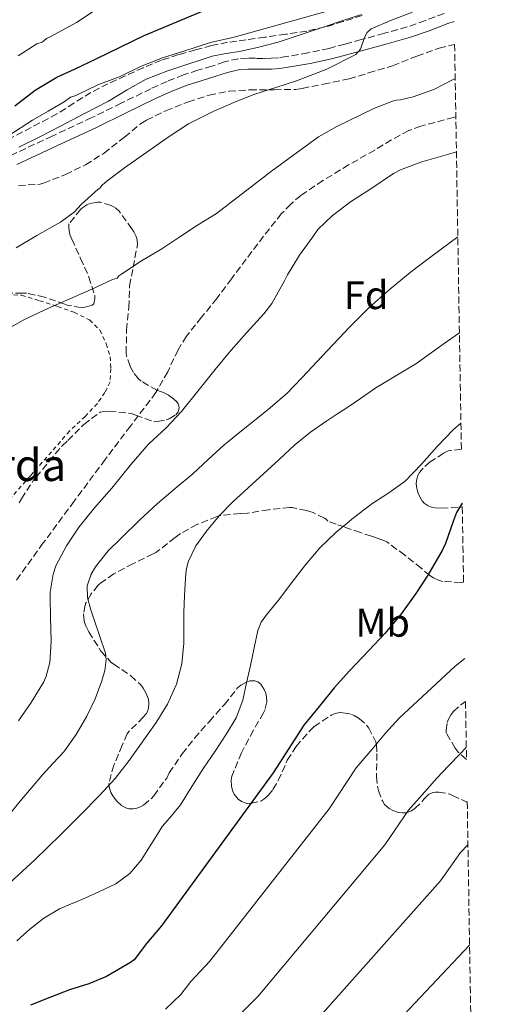
# Model space of a CAD drawing. Units: metres. Extents: x 610413 to 613862, y 4757082 to 4759451.
# Drawn here: x 613722 to 613844, y 4757956 to 4758203 of the extents above; entities that cross this region are included whole.
import ezdxf
from ezdxf.enums import TextEntityAlignment as Align

# ---------------------------------------------------------------- set-up
doc = ezdxf.new("R2010")
doc.units = ezdxf.units.M
doc.header["$MEASUREMENT"] = 0
doc.linetypes.add('DGN Style 2', pattern=[1.739922, 1.043953, -0.695969])
doc.linetypes.add('DGN Style 3', pattern=[2.435891, 1.739922, -0.695969])
for name, color, linetype, lineweight in [('Barranco lineal', 142, 'DGN Style 3', 13), ('Camino', 7, 'DGN Style 3', 0), ('Curva de nivel directora', 30, 'Continuous', 30), ('Curva de nivel intermedia', 30, 'Continuous', 0), ('Etiqueta de uso rústico', 92, 'Continuous', 0), ('Etiqueta de zona arbolada', 92, 'Continuous', 0), ('Margen derecho', 7, 'Continuous', 0), ('Tela metálica o alambrada', 7, 'DGN Style 2', 0), ('Texto de Borda', 7, 'Continuous', 0), ('Zona arbolada', 92, 'DGN Style 3', 0)]:
    doc.layers.add(name, color=color, linetype=linetype, lineweight=lineweight)
doc.styles.add('Style-Arial', font='arial.ttf')

msp = doc.modelspace()

# ---------------------------------------------------------------- linework, layer by layer
at = {"layer": 'Barranco lineal', "color": 142, "linetype": 'DGN Style 3', "lineweight": 13}
msp.add_polyline3d([(613831.61, 4758178.39, 580), (613831.06, 4758178.25, 579.89), (613822.83, 4758176.09, 579.8), (613819.79, 4758174.94, 579.76), (613815.49, 4758172.6, 579.71), (613811.27, 4758170.07, 579.68), (613804.73, 4758166.33, 579.59), (613798.29, 4758162.42, 579.48), (613792.76, 4758158.66, 579.4), (613790.21, 4758156.52, 579.36), (613787.92, 4758154.11, 579.32), (613783.4, 4758148.45, 579.25), (613779.03, 4758142.7, 579.23), (613775.34, 4758137.76, 579.23), (613771.65, 4758132.83, 579.23), (613767.84, 4758128.09, 579.23), (613764.03, 4758123.35, 579.22), (613761.93, 4758119.93, 579.26), (613759.35, 4758114.42, 579.36), (613756.37, 4758109.18, 579.46), (613750.01, 4758100.79, 579.56), (613743.66, 4758092.39, 579.6), (613735.88, 4758081.93, 579.65), (613728.14, 4758071.43, 579.61), (613721.42, 4758062.11, 577.56)], dxfattribs=at)
at = {"layer": 'Camino', "color": 7, "linetype": 'DGN Style 3', "lineweight": 0}
msp.add_polyline3d([(613828.68, 4758204.38, 584.23), (613823.98, 4758202.58, 584.2), (613819.4, 4758200.97, 584.25), (613813.68, 4758199.37, 584.41), (613807.85, 4758197.78, 585.5), (613803.8, 4758196.67, 586.84), (613799.8, 4758195.59, 587.26), (613794.53, 4758194.43, 587.63), (613789.16, 4758193.54, 588.08), (613787.17, 4758193.24, 588.23), (613785.26, 4758193.09, 588.4), (613783.36, 4758193.08, 588.63), (613781.38, 4758193.09, 588.88), (613779.34, 4758193.11, 589.09), (613777.07, 4758193, 589.29), (613773.56, 4758192.17, 589.19), (613770.38, 4758191.13, 589.11), (613766.9, 4758190.08, 589.14), (613763.34, 4758188.92, 589.22), (613759.17, 4758187.29, 589.16), (613755.14, 4758185.46, 589.12), (613747.69, 4758181.82, 589.33), (613740.3, 4758178.2, 589.48), (613730.35, 4758173.57, 589.65), (613720.31, 4758168.88, 589.82)], dxfattribs=at)
at = {"layer": 'Curva de nivel directora', "color": 30, "linetype": 'Continuous', "lineweight": 30, "elevation": 600, "flags": 128}
for points in [[(613720.96, 4758181.16), (613726.09, 4758185.11), (613731.5, 4758188.38), (613736, 4758190.34), (613741.55, 4758193.05), (613753.42, 4758198.79), (613769.81, 4758205.66)], [(613833.22, 4758081.45), (613831.8, 4758079.06), (613830.99, 4758077.06), (613829.05, 4758071.29), (613828.17, 4758069.56), (613824.62, 4758063.38), (613821.55, 4758058.73), (613817.96, 4758053.75), (613813.91, 4758048.76), (613809.79, 4758044.42), (613804.94, 4758039.37), (613801.11, 4758035.03), (613797.37, 4758030.41), (613793.51, 4758025.67), (613785.82, 4758013.77), (613757.8, 4757975.3), (613754.01, 4757970.89), (613750.95, 4757966.82), (613749.98, 4757966.09), (613744.01, 4757962.6), (613739.53, 4757960.79), (613734.71, 4757959.27), (613729.77, 4757957.34), (613724.9, 4757955.43)]]:
    msp.add_lwpolyline(points, dxfattribs=at)
at = {"layer": 'Curva de nivel intermedia', "color": 30, "linetype": 'Continuous', "lineweight": 0, "flags": 128}
for points, elevation in [([(613725.41, 4758177.53), (613729.38, 4758179.83), (613733.35, 4758182.14), (613734.98, 4758183.32), (613735.91, 4758183.56), (613736.79, 4758184.03), (613741.84, 4758186.44), (613747.39, 4758188.54), (613752.5, 4758191.08), (613758, 4758193.19), (613763.39, 4758194.89), (613770.11, 4758197.03), (613775.97, 4758198.43), (613810.11, 4758207.99), (613815.03, 4758209.99), (613819.7, 4758212.28), (613820.85, 4758213.1), (613825.33, 4758217.08), (613829.36, 4758220.97), (613830.88, 4758222.52)], 595), ([(613721.31, 4758145.5), (613726.51, 4758148.62), (613732.42, 4758151.93), (613735.95, 4758154.57), (613737.59, 4758156.38), (613741.89, 4758160.23), (613742.35, 4758160.51), (613742.9, 4758161.29), (613744.11, 4758162.28), (613748.51, 4758165.64), (613754.11, 4758169.5), (613759.7, 4758173.43), (613764.56, 4758176.63), (613770.91, 4758179.82), (613776.48, 4758182.23), (613781.23, 4758184.06), (613786.46, 4758185.73), (613791.68, 4758187.4), (613799.25, 4758190.35), (613806.51, 4758194.04), (613807.72, 4758195.41), (613808.73, 4758198.29), (613809.36, 4758199.58), (613810.37, 4758200.46), (613815.5, 4758202.67), (613820.71, 4758204.68)], 585), ([(613721.82, 4758193.74), (613726.54, 4758196.7), (613727.83, 4758197.18), (613728.25, 4758197.47), (613728.92, 4758198.08), (613729.83, 4758198.5), (613736.5, 4758202.06), (613740.89, 4758205.02)], 605), ([(613722.03, 4758170.76), (613727.23, 4758173.41), (613732.42, 4758176.07), (613738.45, 4758179.2), (613744.47, 4758182.35), (613749.17, 4758185.22), (613753.97, 4758187.9), (613759.15, 4758189.85), (613764.39, 4758191.61), (613767.44, 4758192.66), (613770.51, 4758193.64), (613773.93, 4758194.28), (613777.38, 4758194.79), (613782.23, 4758195.87), (613787.03, 4758197.18), (613792.79, 4758199.08), (613798.55, 4758200.98), (613803.26, 4758202.55), (613807.97, 4758204.12)], 590), ([(613797.2, 4758173.37), (613801.73, 4758175.98), (613811.19, 4758180.58), (613816, 4758182.44), (613816.72, 4758182.6), (613817.73, 4758182.68), (613820.88, 4758183.4), (613826.1, 4758185.29), (613830.95, 4758187.77), (613831.45, 4758187.97)], 580), ([(613719.45, 4758173.7), (613725.41, 4758177.53)], 595), ([(613718.27, 4758124.63), (613723.11, 4758127.34), (613728.51, 4758129.99), (613734.82, 4758132.68), (613740.11, 4758135.08), (613745.47, 4758137.55), (613746.63, 4758137.9), (613747.11, 4758138.51), (613747.83, 4758139.02), (613752.75, 4758142.27), (613757.84, 4758145.29), (613762.39, 4758148.31), (613766.83, 4758151.19), (613771.54, 4758154.14), (613785.35, 4758164.79), (613797.2, 4758173.37)], 580), ([(613831.76, 4758169.58), (613829.49, 4758168.95), (613823.12, 4758167.1), (613817.76, 4758165.1), (613816, 4758164.17), (613810.07, 4758160.2), (613805.41, 4758157.24), (613800.66, 4758153.67), (613797.01, 4758150.09), (613795.71, 4758148.3), (613792.37, 4758143.71), (613789.39, 4758138.73), (613788.64, 4758137.24), (613785.44, 4758131.58), (613783.43, 4758128.97), (613779.11, 4758124.22), (613775.23, 4758119.82), (613771.26, 4758114.97), (613767.25, 4758109.95), (613762.82, 4758104.44), (613758.98, 4758100.3), (613754.51, 4758096.23), (613750.19, 4758091.18), (613745.3, 4758085.16), (613740.99, 4758080.22), (613737.1, 4758075.51), (613733.95, 4758070.7), (613731.31, 4758065.71), (613730.64, 4758063.61), (613729.87, 4758059.05), (613729.86, 4758057.85), (613729.92, 4758052.79), (613730.14, 4758046.67), (613729.79, 4758041.43), (613728.88, 4758037.96), (613728.27, 4758036.59), (613725.07, 4758031.39), (613721.89, 4758026.81)], 580), ([(613832.11, 4758148.29), (613825.65, 4758143.5), (613820.18, 4758139.35), (613814.87, 4758135), (613809.78, 4758130.44), (613804.93, 4758125.64), (613800.84, 4758121.28), (613796.75, 4758116.91), (613793.06, 4758112.93), (613789.28, 4758109.02), (613785.06, 4758105.34), (613780.67, 4758101.85), (613777.03, 4758098.92), (613773.41, 4758095.98), (613769.52, 4758092.41), (613765.68, 4758088.79), (613761.24, 4758085.07), (613756.8, 4758081.34), (613752.29, 4758077.14), (613747.87, 4758072.83), (613744.43, 4758069.43), (613741.2, 4758065.45), (613740.1, 4758063.56), (613739.16, 4758060.65), (613739.25, 4758057.75), (613740, 4758054.94), (613740.86, 4758052.14), (613742.33, 4758047.95), (613743.7, 4758043.77), (613743.91, 4758042.06), (613743.58, 4758039.43), (613742.82, 4758036.83), (613741.16, 4758032.29), (613739.09, 4758027.95), (613736.41, 4758023.32), (613733.29, 4758019.03), (613730.61, 4758016.12), (613727.93, 4758013.21), (613722.33, 4758006.63), (613716.85, 4757999.95)], 585), ([(613832.51, 4758124.19), (613829.26, 4758121.91), (613825.43, 4758119.15), (613821.57, 4758116.44), (613816.57, 4758113.41), (613811.58, 4758110.36), (613807.91, 4758107.88), (613804.24, 4758105.39), (613801.75, 4758103.75), (613799.26, 4758102.12), (613795.15, 4758099.22), (613791.26, 4758096.03), (613787.29, 4758092.4), (613783.33, 4758088.76), (613779.5, 4758085.27), (613775.66, 4758081.79), (613772.25, 4758078.21), (613769.09, 4758074.36), (613766.4, 4758070.72), (613764.43, 4758066.67), (613763.96, 4758064.61), (613763.78, 4758062.54), (613763.57, 4758058.25), (613763.42, 4758053.96), (613763.4, 4758050.14), (613763.39, 4758046.31), (613762.89, 4758041.09), (613761.55, 4758035.95), (613759.31, 4758030.96), (613756.42, 4758026.35), (613749.69, 4758016.83), (613746.12, 4758012.29), (613742.24, 4758008.01), (613737.38, 4758003.12), (613732.49, 4757998.27), (613729.24, 4757995.06), (613725.98, 4757991.87), (613719.74, 4757986.1)], 590), ([(613832.89, 4758101.51), (613830.93, 4758099.8), (613826.94, 4758095.64), (613822.99, 4758091.23), (613818.88, 4758086.98), (613814.78, 4758084.04), (613810.56, 4758081.26), (613805.96, 4758077.77), (613801.5, 4758074.07), (613797.54, 4758070.18), (613793.9, 4758065.98), (613790.46, 4758061.55), (613787.1, 4758057.05), (613784.11, 4758053.43), (613782.81, 4758051.54), (613781.95, 4758049.43), (613780.99, 4758045.08), (613780.08, 4758040.71), (613779.13, 4758036.33), (613778.16, 4758031.95), (613776.51, 4758027.57), (613774.09, 4758023.5), (613771.21, 4758019.19), (613768.32, 4758014.89), (613765.43, 4758010.27), (613762.51, 4758005.66), (613760.33, 4758002.95), (613758.06, 4758000.31), (613755.38, 4757996.06), (613752.67, 4757991.77), (613749.8, 4757988.47), (613746.32, 4757985.9), (613742.09, 4757983.82), (613737.81, 4757981.93), (613734.97, 4757980.8), (613732.16, 4757979.61), (613728.28, 4757977.29), (613724.75, 4757974.46), (613721.51, 4757971.53)], 595), ([(613833.87, 4758042.46), (613831.41, 4758040.54), (613824.39, 4758033.99), (613817.37, 4758027.45), (613813.97, 4758023.69), (613810.62, 4758019.68), (613806.6, 4758015.01), (613799.81, 4758004.72), (613769.93, 4757966.47), (613765.1, 4757961.37), (613762.6, 4757958.07), (613758.77, 4757954.43)], 605), ([(613834.24, 4758020.13), (613832.62, 4758018.44), (613829.8, 4758015.52), (613826.82, 4758012.36), (613823.87, 4758008.95), (613819.7, 4758004.35), (613813.8, 4757995.68), (613782.06, 4757957.63), (613776.18, 4757951.85)], 610), ([(613834.65, 4757995.64), (613832.79, 4757993.7), (613827.8, 4757986.63), (613794.19, 4757948.8)], 615), ([(613835.06, 4757970.45), (613806.32, 4757939.96)], 620)]:
    msp.add_lwpolyline(points, dxfattribs=dict(at, elevation=elevation))
at = {"layer": 'Margen derecho', "color": 7, "linetype": 'Continuous', "lineweight": 0}
msp.add_polyline3d([(613721.53, 4758166.45, 589.17), (613731.5, 4758171.1, 588.91), (613741.47, 4758175.75, 588.66), (613748.88, 4758179.37, 588.49), (613756.3, 4758182.99, 588.23), (613760.23, 4758184.78, 588.2), (613764.25, 4758186.35, 588.27), (613767.71, 4758187.48, 588.12), (613771.2, 4758188.53, 588.07), (613774.3, 4758189.54, 588.08), (613777.45, 4758190.29, 588.14), (613779.4, 4758190.39, 587.91), (613781.36, 4758190.37, 587.71), (613783.36, 4758190.36, 587.45), (613785.37, 4758190.37, 587.19), (613787.48, 4758190.54, 586.99), (613789.58, 4758190.85, 586.83), (613795.04, 4758191.76, 586.36), (613800.44, 4758192.94, 585.9), (613804.51, 4758194.04, 585.46), (613808.57, 4758195.15, 584.7), (613814.4, 4758196.75, 583.74), (613820.22, 4758198.37, 583.57), (613824.92, 4758200.03, 583.5), (613829.58, 4758201.81, 583.53), (613831.21, 4758202.32, 583.51)], dxfattribs=at)
at = {"layer": 'Tela metálica o alambrada', "color": 7, "linetype": 'DGN Style 2', "lineweight": 0}
msp.add_polyline3d([(613717.2, 4758134.03, 579.7), (613722.65, 4758133.6, 579.38), (613727.18, 4758132.24, 578.71), (613731.71, 4758130.82, 578.15), (613735.88, 4758129.33, 577.81), (613739.74, 4758127.41, 577.6), (613742.35, 4758124.88, 577.48), (613743.92, 4758121.44, 577.17), (613744.94, 4758118.19, 576.98), (613745.05, 4758115.22, 576.84), (613744.87, 4758111.86, 576.8), (613743.61, 4758109.19, 576.8), (613741.69, 4758106.43, 576.8), (613738.68, 4758103.23, 576.8), (613734.71, 4758099.52, 576.8), (613730.17, 4758094.31, 576.82), (613724.89, 4758088.32, 576.93), (613720.07, 4758082.82, 576.93)], dxfattribs=at)
at = {"layer": 'Zona arbolada', "color": 92, "linetype": 'DGN Style 3', "lineweight": 0}
for points in [[(613808.14, 4758203.82, 595.1), (613803.31, 4758202.32, 595.49), (613798.79, 4758200.96, 595.63), (613794.2, 4758199.92, 595.73), (613788.95, 4758199.12, 595.89), (613783.69, 4758198.38, 596.13), (613779.02, 4758197.76, 596.58), (613774.35, 4758197.11, 597.11), (613770.32, 4758196.27, 597.48), (613766.32, 4758195.2, 597.76), (613762.01, 4758194.01, 597.92), (613757.76, 4758192.61, 597.97), (613753.19, 4758190.74, 597.97), (613748.7, 4758188.71, 597.97), (613744.36, 4758186.69, 598), (613740.09, 4758184.51, 598.04), (613735.8, 4758181.86, 598.06), (613731.56, 4758179.12, 598.08), (613718.32, 4758172.19, 598.41)], [(613808.14, 4758203.82, 595.1), (613803.31, 4758202.32, 595.49), (613798.79, 4758200.96, 595.63), (613794.2, 4758199.92, 595.73), (613788.95, 4758199.12, 595.89), (613783.69, 4758198.38, 596.13), (613779.02, 4758197.76, 596.58), (613774.35, 4758197.11, 597.11), (613770.32, 4758196.27, 597.48), (613766.32, 4758195.2, 597.76), (613762.01, 4758194.01, 597.92), (613757.76, 4758192.61, 597.97), (613753.19, 4758190.74, 597.97), (613748.7, 4758188.71, 597.97), (613744.36, 4758186.69, 598), (613740.09, 4758184.51, 598.04), (613735.8, 4758181.86, 598.06), (613731.56, 4758179.12, 598.08), (613718.32, 4758172.19, 598.41)], [(613721.92, 4758161.15, 590.26), (613727.32, 4758161.49, 589.7), (613728.2, 4758161.76, 589.65), (613733.72, 4758163.92, 589.52), (613738.73, 4758166.37, 589.43), (613743.36, 4758169.27, 589.36), (613748.52, 4758173.31, 589.12), (613752.52, 4758176.67, 588.79), (613754.03, 4758177.55, 588.68), (613758.89, 4758179.95, 588.45), (613764.52, 4758182.18, 588.05), (613769.74, 4758183.84, 587.6), (613774.73, 4758184.82, 586.87), (613779.96, 4758185.19, 586.04), (613786.08, 4758185.19, 585.96), (613791.45, 4758185.3, 585.76), (613793.1, 4758185.55, 585.67), (613798.41, 4758186.62, 585.33), (613804.83, 4758187.95, 584.85), (613809.72, 4758189.42, 584.39), (613815.74, 4758191.23, 584.07), (613821.85, 4758193.63, 583.89), (613827.4, 4758195.68, 583.73), (613831.31, 4758196.6, 583.5), (613833, 4758094.99, 605), (613829.69, 4758094.54, 604.84), (613828.52, 4758093.97, 604.71), (613825.19, 4758091.76, 604.26), (613823.39, 4758090.21, 604.2), (613822.52, 4758089.12, 604.2), (613822.11, 4758088.34, 604.2), (613821.82, 4758087.55, 604.2), (613821.66, 4758086.35, 604.2), (613821.71, 4758085.58, 604.2), (613821.96, 4758084.42, 604.21), (613822.23, 4758083.65, 604.23), (613823.15, 4758081.98, 604.32), (613823.66, 4758081.44, 604.37), (613824.67, 4758080.77, 604.48), (613825.5, 4758080.46, 604.58), (613826.44, 4758080.26, 604.66), (613827.99, 4758080.16, 604.8), (613833.24, 4758080.47, 605.27), (613833.55, 4758061.58, 606.83), (613832.94, 4758061.52, 606.8), (613828.36, 4758061.76, 606.42), (613827.43, 4758062.02, 606.31), (613826.04, 4758062.66, 606.16), (613825.08, 4758063.26, 606.08), (613822.91, 4758065.09, 605.8), (613818.81, 4758068.4, 605.19), (613814.27, 4758071.7, 604.96), (613813.72, 4758071.99, 604.87), (613812.09, 4758072.55, 604.58), (613810.45, 4758073.11, 604.38), (613807.7, 4758074.06, 603.28), (613803.67, 4758075.45, 601.03), (613801.61, 4758076.16, 600.17), (613799.47, 4758076.9, 599.83), (613799.1, 4758077.38, 599.67), (613798.63, 4758077.68, 599.67), (613795.8, 4758079.06, 599.2), (613794.14, 4758079.62, 599.09), (613790.54, 4758080.31, 598.71), (613789.98, 4758080.31, 598.61), (613784.63, 4758079.79, 597.59), (613779.34, 4758078.9, 596.87), (613777.51, 4758078.87, 596.76), (613772.36, 4758078.32, 596.4), (613771.71, 4758078.05, 596.36), (613766.68, 4758076.07, 595.72), (613762.54, 4758073.79, 595.24), (613761.19, 4758072.82, 594.85), (613756.39, 4758069.04, 593.7), (613755.71, 4758068.67, 593.56), (613750.63, 4758066.21, 592.74), (613745.8, 4758063.68, 591.89), (613742.46, 4758061.35, 591.65), (613741.88, 4758060.8, 591.59), (613740.14, 4758058.67, 591.4), (613738.84, 4758056.4, 591.17), (613738.63, 4758055.81, 591.06), (613738.25, 4758053.68, 590.88), (613738.27, 4758052.71, 590.88), (613738.49, 4758051.49, 590.88), (613738.78, 4758050.61, 590.9), (613739.53, 4758049.12, 590.9), (613742.59, 4758044.31, 591.2), (613745.16, 4758041.43, 591.99), (613745.79, 4758040.99, 592.2), (613750.11, 4758038.08, 593.78), (613752.49, 4758035.87, 594.47), (613753.18, 4758035.01, 594.53), (613753.88, 4758033.79, 594.55), (613754.52, 4758032.19, 594.66), (613754.62, 4758031.25, 594.8), (613754.55, 4758030, 594.93), (613754.28, 4758029.09, 594.93), (613753.93, 4758028.51, 594.93), (613753.21, 4758027.68, 594.93), (613749.58, 4758024.07, 595.64), (613749.21, 4758023.49, 595.78), (613747.91, 4758020.64, 596.29), (613745.82, 4758015.62, 597.14), (613744.55, 4758011.07, 598.66), (613744.66, 4758010.19, 598.92), (613745.06, 4758008.83, 599.25), (613745.54, 4758007.95, 599.49), (613746.47, 4758006.74, 599.72), (613747.82, 4758005.46, 599.88), (613748.87, 4758004.91, 599.91), (613749.58, 4758004.71, 599.92), (613750.65, 4758004.67, 599.92), (613751.37, 4758004.77, 599.92), (613752.49, 4758005.19, 599.92), (613753.29, 4758005.65, 599.92), (613755.19, 4758007.23, 599.92), (613755.85, 4758007.97, 599.92), (613759.08, 4758012.42, 599.92), (613759.74, 4758013.71, 599.92), (613762.97, 4758018.51, 599.92), (613766.07, 4758022.45, 599.92), (613769.79, 4758026.64, 599.92), (613773.56, 4758030.88, 599.94), (613776.86, 4758035.06, 600.05), (613777.72, 4758035.73, 600.15), (613779.08, 4758036.5, 600.36), (613779.96, 4758036.83, 600.53), (613781.21, 4758036.85, 600.8), (613781.98, 4758036.55, 600.98), (613782.68, 4758035.95, 601.16), (613783.55, 4758034.67, 601.41), (613783.95, 4758033.75, 601.57), (613784.15, 4758032.85, 601.75), (613784.17, 4758031.59, 601.99), (613783.75, 4758029.62, 602.4), (613783.39, 4758028.77, 602.56), (613780.82, 4758024.4, 603.12), (613777.88, 4758018.79, 603.64), (613775.45, 4758012.88, 604.76), (613775.27, 4758011.89, 604.93), (613775.32, 4758010.35, 605.2), (613775.58, 4758009.33, 605.38), (613776.02, 4758008.39, 605.56), (613776.98, 4758007.14, 605.83), (613777.82, 4758006.51, 605.97), (613779.26, 4758006.07, 606.16), (613780.28, 4758006.08, 606.32), (613782.66, 4758006.64, 606.84), (613783.48, 4758007.14, 607.04), (613784.52, 4758008.07, 607.35), (613785.74, 4758009.57, 607.75), (613787.05, 4758011.79, 608.24), (613789.34, 4758016.88, 609.19), (613791.53, 4758020.35, 609.75), (613795.29, 4758024.64, 610.55), (613796.09, 4758025.35, 610.79), (613800.51, 4758028.31, 611.91), (613801.34, 4758028.61, 612.12), (613802.52, 4758028.85, 612.44), (613803.29, 4758028.83, 612.66), (613805.29, 4758028.47, 612.96), (613806.14, 4758028.11, 613.03), (613807.4, 4758027.35, 613.04), (613809.22, 4758025.7, 613.04), (613809.77, 4758024.98, 613.04), (613811.58, 4758021.49, 613.19), (613811.74, 4758020.75, 613.27), (613811.83, 4758018.55, 613.6), (613811.72, 4758012.79, 614.79), (613811.98, 4758010.32, 615.28), (613812.22, 4758009.28, 615.48), (613813.18, 4758006.67, 615.94), (613813.75, 4758005.76, 616.13), (613814.89, 4758004.75, 616.4), (613815.78, 4758004.26, 616.58), (613817.22, 4758003.75, 616.88), (613818.22, 4758003.65, 617.04), (613819.18, 4758003.71, 617.16), (613820.52, 4758004.18, 617.2), (613821.34, 4758004.74, 617.19), (613823.11, 4758006.45, 617.12), (613823.62, 4758007.14, 617.09), (613824.9, 4758008.4, 617.09), (613825.83, 4758008.77, 617.09), (613826.55, 4758008.88, 617.09), (613827.32, 4758008.88, 617.09), (613830.17, 4758008.4, 617.09), (613830.79, 4758008, 617.09), (613834.18, 4758006.47, 617.33), (613834.47, 4758006.47, 617.39), (613844.02, 4757431.58, 649.09)], [(613721.92, 4758161.15, 590.26), (613727.32, 4758161.49, 589.7), (613728.2, 4758161.76, 589.65), (613733.72, 4758163.92, 589.52), (613738.73, 4758166.37, 589.43), (613743.36, 4758169.27, 589.36), (613748.52, 4758173.31, 589.12), (613752.52, 4758176.67, 588.79), (613754.03, 4758177.55, 588.68), (613758.89, 4758179.95, 588.45), (613764.52, 4758182.18, 588.05), (613769.74, 4758183.84, 587.6), (613774.73, 4758184.82, 586.87), (613779.96, 4758185.19, 586.04), (613786.08, 4758185.19, 585.96), (613791.45, 4758185.3, 585.76), (613793.1, 4758185.55, 585.67), (613798.41, 4758186.62, 585.33), (613804.83, 4758187.95, 584.85), (613809.72, 4758189.42, 584.39), (613815.74, 4758191.23, 584.07), (613821.85, 4758193.63, 583.89), (613827.4, 4758195.68, 583.73), (613831.31, 4758196.6, 583.5)], [(613722.09, 4758081.52, 583.35), (613722.63, 4758082.53, 583.35), (613725.71, 4758087.22, 583.35), (613726.38, 4758087.95, 583.35), (613729.58, 4758091.92, 583.33), (613732.87, 4758095.84, 583.32), (613734.31, 4758097.15, 583.28), (613738.3, 4758101.2, 583.24), (613742.39, 4758104.23, 583.24), (613743.29, 4758104.45, 583.25), (613744.68, 4758104.51, 583.3), (613750.19, 4758103.95, 583.86), (613751.31, 4758103.54, 584.02), (613756.03, 4758101.84, 584.68), (613756.87, 4758101.91, 584.77), (613758.99, 4758102.34, 585.11), (613759.74, 4758102.63, 585.28), (613761.34, 4758103.59, 585.54), (613761.96, 4758104.35, 585.51), (613762.17, 4758104.93, 585.44), (613762.19, 4758105.51, 585.38), (613761.96, 4758106.32, 585.22), (613761.61, 4758106.85, 585.08), (613760.83, 4758107.62, 584.87), (613759.56, 4758108.55, 584.64), (613758.47, 4758109.11, 584.58), (613756.62, 4758109.78, 584.52), (613752.65, 4758112.07, 584.16), (613752.01, 4758112.66, 584.12), (613750.73, 4758114.19, 583.97), (613749.9, 4758115.84, 583.83), (613748.99, 4758118.4, 583.65), (613748.94, 4758119.12, 583.62), (613749, 4758124.9, 583.73), (613749.56, 4758130.55, 584.64), (613749.79, 4758136, 585.43), (613750.65, 4758140.63, 585.73), (613751.74, 4758146.24, 586.36), (613751.64, 4758147.55, 586.5), (613751.44, 4758148.37, 586.53), (613750.86, 4758149.54, 586.55), (613750.33, 4758150.27, 586.55), (613747.18, 4758154.71, 586.77), (613746.33, 4758155.46, 586.98), (613745.76, 4758155.84, 587.14), (613745.13, 4758156.15, 587.3), (613742.44, 4758156.99, 587.91), (613741.72, 4758156.98, 588.07), (613739.8, 4758156.63, 588.28), (613739.04, 4758156.31, 588.28), (613738.04, 4758155.65, 588.24), (613737.47, 4758155.14, 588.21), (613734.52, 4758151.52, 587.84), (613734.51, 4758150.47, 587.67), (613734.78, 4758148.9, 587.43), (613735.31, 4758147.68, 587.28), (613737.47, 4758142.87, 586.71), (613739.58, 4758138.19, 586.48), (613741.04, 4758133.43, 585.88), (613741.1, 4758132.8, 585.7), (613740.81, 4758131.44, 585.62), (613740.35, 4758131.15, 585.65), (613739.32, 4758130.77, 585.76), (613738.51, 4758130.61, 585.89), (613737.63, 4758130.56, 586.08), (613734.33, 4758131.06, 587.08), (613733.52, 4758131.38, 587.36), (613728.46, 4758133.15, 588.98), (613723.96, 4758134.11, 589.97), (613722.92, 4758134.13, 590.08), (613717.34, 4758134.13, 590.26)], [(613742.44, 4758156.99, 587.91), (613741.72, 4758156.98, 588.07), (613739.8, 4758156.63, 588.28), (613739.04, 4758156.31, 588.28), (613738.04, 4758155.65, 588.24), (613737.47, 4758155.14, 588.21), (613734.52, 4758151.52, 587.84), (613734.51, 4758150.47, 587.67), (613734.78, 4758148.9, 587.43), (613735.31, 4758147.68, 587.28), (613737.47, 4758142.87, 586.71), (613739.58, 4758138.19, 586.48), (613741.04, 4758133.43, 585.88), (613741.1, 4758132.8, 585.7), (613740.81, 4758131.44, 585.62), (613740.35, 4758131.15, 585.65), (613739.32, 4758130.77, 585.76), (613738.51, 4758130.61, 585.89), (613737.63, 4758130.56, 586.08), (613734.33, 4758131.06, 587.08), (613733.52, 4758131.38, 587.36), (613728.46, 4758133.15, 588.98), (613723.96, 4758134.11, 589.97), (613722.92, 4758134.13, 590.08), (613717.34, 4758134.13, 590.26)], [(613722.09, 4758081.52, 583.35), (613722.63, 4758082.53, 583.35), (613725.71, 4758087.22, 583.35), (613726.38, 4758087.95, 583.35), (613729.58, 4758091.92, 583.33), (613732.87, 4758095.84, 583.32), (613734.31, 4758097.15, 583.28), (613738.3, 4758101.2, 583.24), (613742.39, 4758104.23, 583.24), (613743.29, 4758104.45, 583.25), (613744.68, 4758104.51, 583.3), (613750.19, 4758103.95, 583.86), (613751.31, 4758103.54, 584.02), (613756.03, 4758101.84, 584.68), (613756.87, 4758101.91, 584.77), (613758.99, 4758102.34, 585.11), (613759.74, 4758102.63, 585.28), (613761.34, 4758103.59, 585.54), (613761.96, 4758104.35, 585.51), (613762.17, 4758104.93, 585.44), (613762.19, 4758105.51, 585.38), (613761.96, 4758106.32, 585.22), (613761.61, 4758106.85, 585.08), (613760.83, 4758107.62, 584.87), (613759.56, 4758108.55, 584.64), (613758.47, 4758109.11, 584.58), (613756.62, 4758109.78, 584.52), (613752.65, 4758112.07, 584.16), (613752.01, 4758112.66, 584.12), (613750.73, 4758114.19, 583.97), (613749.9, 4758115.84, 583.83), (613748.99, 4758118.4, 583.65), (613748.94, 4758119.12, 583.62), (613749, 4758124.9, 583.73), (613749.56, 4758130.55, 584.64), (613749.79, 4758136, 585.43), (613750.65, 4758140.63, 585.73), (613751.74, 4758146.24, 586.36), (613751.64, 4758147.55, 586.5), (613751.44, 4758148.37, 586.53), (613750.86, 4758149.54, 586.55), (613750.33, 4758150.27, 586.55), (613747.18, 4758154.71, 586.77), (613746.33, 4758155.46, 586.98), (613745.76, 4758155.84, 587.14), (613745.13, 4758156.15, 587.3), (613742.44, 4758156.99, 587.91)], [(613833, 4758094.99, 605), (613829.69, 4758094.54, 604.84), (613828.52, 4758093.97, 604.71), (613825.19, 4758091.76, 604.26), (613823.39, 4758090.21, 604.2), (613822.52, 4758089.12, 604.2), (613822.11, 4758088.34, 604.2), (613821.82, 4758087.55, 604.2), (613821.66, 4758086.35, 604.2), (613821.71, 4758085.58, 604.2), (613821.96, 4758084.42, 604.21), (613822.23, 4758083.65, 604.23), (613823.15, 4758081.98, 604.32), (613823.66, 4758081.44, 604.37), (613824.67, 4758080.77, 604.48), (613825.5, 4758080.46, 604.58), (613826.44, 4758080.26, 604.66), (613827.99, 4758080.16, 604.8), (613833.24, 4758080.47, 605.27)], [(613833.55, 4758061.58, 606.83), (613832.94, 4758061.52, 606.8), (613828.36, 4758061.76, 606.42), (613827.43, 4758062.02, 606.31), (613826.04, 4758062.66, 606.16), (613825.08, 4758063.26, 606.08), (613822.91, 4758065.09, 605.8), (613818.81, 4758068.4, 605.19), (613814.27, 4758071.7, 604.96), (613813.72, 4758071.99, 604.87), (613812.09, 4758072.55, 604.58), (613810.45, 4758073.11, 604.38), (613807.7, 4758074.06, 603.28), (613803.67, 4758075.45, 601.03), (613801.61, 4758076.16, 600.17), (613799.47, 4758076.9, 599.83), (613799.1, 4758077.38, 599.67), (613798.63, 4758077.68, 599.67), (613795.8, 4758079.06, 599.2), (613794.14, 4758079.62, 599.09), (613790.54, 4758080.31, 598.71), (613789.98, 4758080.31, 598.61), (613784.63, 4758079.79, 597.59), (613779.34, 4758078.9, 596.87), (613777.51, 4758078.87, 596.76), (613772.36, 4758078.32, 596.4), (613771.71, 4758078.05, 596.36), (613766.68, 4758076.07, 595.72), (613762.54, 4758073.79, 595.24), (613761.19, 4758072.82, 594.85), (613756.39, 4758069.04, 593.7), (613755.71, 4758068.67, 593.56), (613750.63, 4758066.21, 592.74), (613745.8, 4758063.68, 591.89), (613742.46, 4758061.35, 591.65), (613741.88, 4758060.8, 591.59), (613740.14, 4758058.67, 591.4), (613738.84, 4758056.4, 591.17), (613738.63, 4758055.81, 591.06), (613738.25, 4758053.68, 590.88), (613738.27, 4758052.71, 590.88), (613738.49, 4758051.49, 590.88), (613738.78, 4758050.61, 590.9), (613739.53, 4758049.12, 590.9), (613742.59, 4758044.31, 591.2), (613745.16, 4758041.43, 591.99), (613745.79, 4758040.99, 592.2), (613750.11, 4758038.08, 593.78), (613752.49, 4758035.87, 594.47), (613753.18, 4758035.01, 594.53), (613753.88, 4758033.79, 594.55), (613754.52, 4758032.19, 594.66), (613754.62, 4758031.25, 594.8), (613754.55, 4758030, 594.93), (613754.28, 4758029.09, 594.93), (613753.93, 4758028.51, 594.93), (613753.21, 4758027.68, 594.93), (613749.58, 4758024.07, 595.64), (613749.21, 4758023.49, 595.78), (613747.91, 4758020.64, 596.29), (613745.82, 4758015.62, 597.14), (613744.55, 4758011.07, 598.66), (613744.66, 4758010.19, 598.92), (613745.06, 4758008.83, 599.25), (613745.54, 4758007.95, 599.49), (613746.47, 4758006.74, 599.72), (613747.82, 4758005.46, 599.88), (613748.87, 4758004.91, 599.91), (613749.58, 4758004.71, 599.92), (613750.65, 4758004.67, 599.92), (613751.37, 4758004.77, 599.92), (613752.49, 4758005.19, 599.92), (613753.29, 4758005.65, 599.92), (613755.19, 4758007.23, 599.92), (613755.85, 4758007.97, 599.92), (613759.08, 4758012.42, 599.92), (613759.74, 4758013.71, 599.92), (613762.97, 4758018.51, 599.92), (613766.07, 4758022.45, 599.92), (613769.79, 4758026.64, 599.92), (613773.56, 4758030.88, 599.94), (613776.86, 4758035.06, 600.05), (613777.72, 4758035.73, 600.15), (613779.08, 4758036.5, 600.36), (613779.96, 4758036.83, 600.53), (613781.21, 4758036.85, 600.8), (613781.98, 4758036.55, 600.98), (613782.68, 4758035.95, 601.16), (613783.55, 4758034.67, 601.41), (613783.95, 4758033.75, 601.57), (613784.15, 4758032.85, 601.75), (613784.17, 4758031.59, 601.99), (613783.75, 4758029.62, 602.4), (613783.39, 4758028.77, 602.56), (613780.82, 4758024.4, 603.12), (613777.88, 4758018.79, 603.64), (613775.45, 4758012.88, 604.76), (613775.27, 4758011.89, 604.93), (613775.32, 4758010.35, 605.2), (613775.58, 4758009.33, 605.38), (613776.02, 4758008.39, 605.56)], [(613834.29, 4758017.1, 616.52), (613832.31, 4758018.85, 616.1), (613831.46, 4758019.89, 615.91), (613829.21, 4758023.73, 614.39), (613829.19, 4758024.42, 614.13), (613829.43, 4758026.35, 613.52), (613829.74, 4758027.17, 613.28), (613830.42, 4758028.37, 612.92), (613831.02, 4758029.12, 612.68), (613832.87, 4758030.82, 612.32), (613834.05, 4758031.62, 612.32)], [(613776.02, 4758008.39, 605.56), (613776.98, 4758007.14, 605.83), (613777.82, 4758006.51, 605.97), (613779.26, 4758006.07, 606.16), (613780.28, 4758006.08, 606.32), (613782.66, 4758006.64, 606.84), (613783.48, 4758007.14, 607.04), (613784.52, 4758008.07, 607.35), (613785.74, 4758009.57, 607.75), (613787.05, 4758011.79, 608.24), (613789.34, 4758016.88, 609.19), (613791.53, 4758020.35, 609.75), (613795.29, 4758024.64, 610.55), (613796.09, 4758025.35, 610.79), (613800.51, 4758028.31, 611.91), (613801.34, 4758028.61, 612.12), (613802.52, 4758028.85, 612.44), (613803.29, 4758028.83, 612.66), (613805.29, 4758028.47, 612.96), (613806.14, 4758028.11, 613.03), (613807.4, 4758027.35, 613.04), (613809.22, 4758025.7, 613.04), (613809.77, 4758024.98, 613.04), (613811.58, 4758021.49, 613.19), (613811.74, 4758020.75, 613.27), (613811.83, 4758018.55, 613.6), (613811.72, 4758012.79, 614.79), (613811.98, 4758010.32, 615.28), (613812.22, 4758009.28, 615.48), (613813.18, 4758006.67, 615.94), (613813.75, 4758005.76, 616.13), (613814.89, 4758004.75, 616.4), (613815.78, 4758004.26, 616.58), (613817.22, 4758003.75, 616.88), (613818.22, 4758003.65, 617.04), (613819.18, 4758003.71, 617.16), (613820.52, 4758004.18, 617.2), (613821.34, 4758004.74, 617.19), (613823.11, 4758006.45, 617.12), (613823.62, 4758007.14, 617.09), (613824.9, 4758008.4, 617.09), (613825.83, 4758008.77, 617.09), (613826.55, 4758008.88, 617.09), (613827.32, 4758008.88, 617.09), (613830.17, 4758008.4, 617.09), (613830.79, 4758008, 617.09), (613834.18, 4758006.47, 617.33), (613834.47, 4758006.47, 617.39)]]:
    msp.add_polyline3d(points, dxfattribs=at)
msp.add_polyline3d([(613834.29, 4758017.1, 616.52), (613832.31, 4758018.85, 616.1), (613831.46, 4758019.89, 615.91), (613829.21, 4758023.73, 614.39), (613829.19, 4758024.42, 614.13), (613829.43, 4758026.35, 613.52), (613829.74, 4758027.17, 613.28), (613830.42, 4758028.37, 612.92), (613831.02, 4758029.12, 612.68), (613832.87, 4758030.82, 612.32), (613834.05, 4758031.62, 612.32)], close=True, dxfattribs=at)

# ---------------------------------------------------------------- texts
at = {"layer": 'Etiqueta de uso rústico', "color": 92, "linetype": 'Continuous', "lineweight": 0, "style": 'Style-Arial'}
msp.add_text('Mb', height=7, dxfattribs=at).set_placement((613813.26, 4758051.4, 599.37), align=Align.MIDDLE_CENTER)
at = {"layer": 'Etiqueta de zona arbolada', "color": 92, "linetype": 'Continuous', "lineweight": 0, "style": 'Style-Arial'}
msp.add_text('Fd', height=7, dxfattribs=at).set_placement((613809.11, 4758133.64, 584.17), align=Align.MIDDLE_CENTER)
at = {"layer": 'Texto de Borda', "color": 7, "linetype": 'Continuous', "lineweight": 0, "style": 'Style-Arial'}
msp.add_text('Barberzarreneko Borda', height=8, dxfattribs=at).set_placement((613614.76, 4758086.98, 593.31))

doc.saveas('drawing.dxf')
